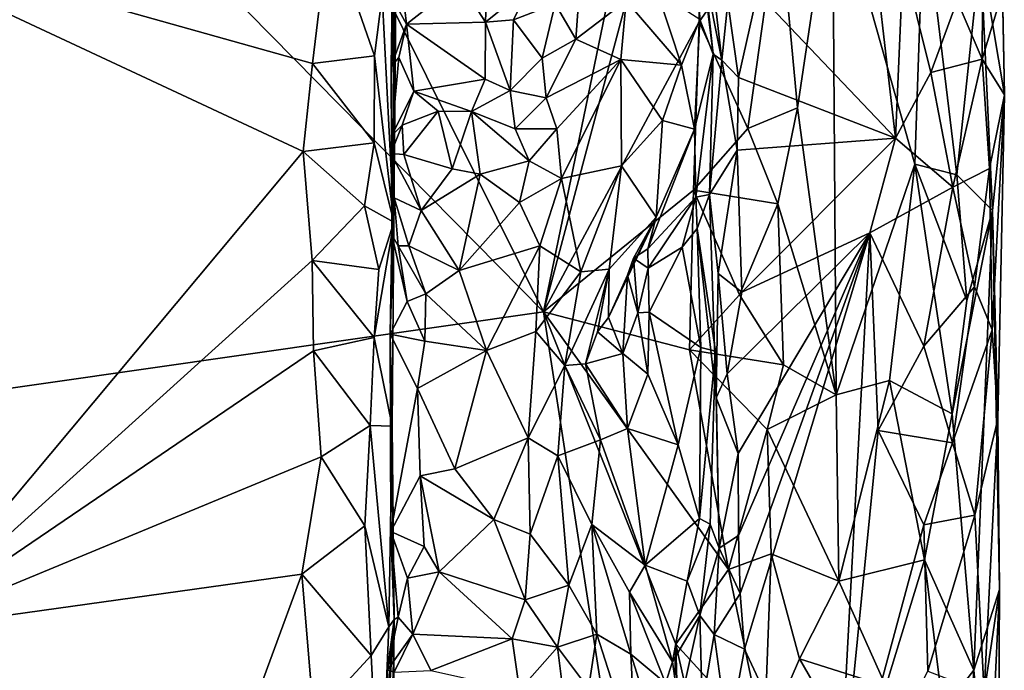
# Model space of a CAD drawing. Units: metres. Extents: x 25.89 to 33.99, y -2.99 to 4.16.
# Drawn here: x 32.73 to 33.98, y 1.59 to 2.42 of the extents above; entities that cross this region are included whole.
import ezdxf

# ---------------------------------------------------------------- set-up
doc = ezdxf.new("R2010")
doc.units = ezdxf.units.M

msp = doc.modelspace()

# ---------------------------------------------------------------- linework, layer by layer
at = {"layer": '1'}
for points in [[(33.3952, 2.0515, -1.5307), (32.1234, 3.3431, -1.557), (32.6504, 3.5531, -1.5619)], [(33.3952, 2.0515, -1.5307), (32.6504, 3.5531, -1.5619), (33.5952, 3.0209, -1.5416)], [(29.4581, 1.487, -1.5392), (32.1234, 3.3431, -1.557), (33.3952, 2.0515, -1.5307)], [(33.3952, 2.0515, -1.5307), (33.5952, 3.0209, -1.5416), (33.5897, 2.7821, -1.5398)], [(33.3952, 2.0515, -1.5307), (33.5897, 2.7821, -1.5398), (33.5935, 2.4212, -1.5346)], [(33.5935, 2.4212, -1.5346), (33.5897, 2.7821, -1.5398), (33.695, 2.5668, -1.5017)], [(33.9562, 2.7372, -0.6466), (33.9224, 2.4481, -0.5668), (33.9542, 2.3737, -0.6502)], [(33.9562, 2.7372, -0.6466), (33.9542, 2.3737, -0.6502), (33.9802, 2.4597, -0.786)], [(33.9824, 2.3279, -0.8723), (33.952, 2.5102, -1.1), (33.9757, 2.6826, -0.9813)], [(33.9824, 2.3279, -0.8723), (33.9757, 2.6826, -0.9813), (33.9802, 2.4597, -0.786)], [(33.7189, 2.3117, -1.478), (33.695, 2.5668, -1.5017), (33.7634, 2.6111, -1.4358)], [(33.768, 1.9456, -1.4148), (33.7189, 2.3117, -1.478), (33.7634, 2.6111, -1.4358)], [(33.768, 1.9456, -1.4148), (33.7634, 2.6111, -1.4358), (33.8683, 2.2396, -1.2866)], [(33.8683, 2.2396, -1.2866), (33.7634, 2.6111, -1.4358), (33.8799, 2.5736, -1.2768)], [(33.2021, 2.1496, 0.8692), (33.2013, 2.3641, 0.7336), (33.2084, 2.6062, 0.9733)], [(33.2013, 2.3641, 0.7336), (33.2025, 2.4516, 0.7676), (33.2084, 2.6062, 0.9733)], [(33.2021, 2.1496, 0.8692), (33.2084, 2.6062, 0.9733), (33.2047, 2.1658, 1.2094)], [(33.2037, 2.5478, 1.2141), (33.2047, 2.1658, 1.2094), (33.2084, 2.6062, 0.9733)], [(33.8437, 2.2728, -0.4495), (33.8092, 2.5725, -0.4253), (33.6678, 2.4582, -0.318)], [(33.8092, 2.5725, -0.4253), (33.8437, 2.2728, -0.4495), (33.8536, 2.4991, -0.4625)], [(33.8683, 2.2396, -1.2866), (33.8799, 2.5736, -1.2768), (33.9218, 2.2263, -1.1754)], [(33.952, 2.5102, -1.1), (33.9218, 2.2263, -1.1754), (33.8799, 2.5736, -1.2768)], [(33.5935, 2.4212, -1.5346), (33.695, 2.5668, -1.5017), (33.6555, 2.285, -1.5178)], [(33.6555, 2.285, -1.5178), (33.695, 2.5668, -1.5017), (33.7189, 2.3117, -1.478)], [(33.2037, 2.5478, 1.2141), (33.1899, 2.4552, 1.2666), (33.2047, 2.1658, 1.2094)], [(33.5898, 2.5551, 0.0948), (33.5945, 2.424, 0.1645), (33.6114, 2.3801, 0.0429)], [(33.5898, 2.5551, 0.0948), (33.6114, 2.3801, 0.0429), (33.6005, 2.4836, 0.0026)], [(33.6005, 2.4836, 0.0026), (33.6226, 2.3721, -0.1885), (33.6014, 2.5568, -0.1321)], [(33.6014, 2.5568, -0.1321), (33.6226, 2.3721, -0.1885), (33.63, 2.446, -0.2665)], [(32.4706, 2.5453, 1.7613), (32.5797, 1.646, 1.6956), (33.0893, 2.2557, 1.3583)], [(32.4706, 2.5453, 1.7613), (33.0893, 2.2557, 1.3583), (33.1012, 2.3679, 1.3541)], [(33.1223, 2.5438, 1.3373), (32.4706, 2.5453, 1.7613), (33.1012, 2.3679, 1.3541)], [(33.1223, 2.5438, 1.3373), (33.1012, 2.3679, 1.3541), (33.1802, 2.3776, 1.2894)], [(33.1223, 2.5438, 1.3373), (33.1802, 2.3776, 1.2894), (33.1899, 2.4552, 1.2666)], [(33.3246, 2.5149, 0.7224), (33.2887, 2.4719, 0.728), (33.3217, 2.4207, 0.6937)], [(33.3246, 2.5149, 0.7224), (33.3217, 2.4207, 0.6937), (33.3785, 2.4669, 0.6661)], [(33.9218, 2.2263, -1.1754), (33.952, 2.5102, -1.1), (33.9674, 2.1808, -1.0011)], [(33.9674, 2.1808, -1.0011), (33.952, 2.5102, -1.1), (33.9824, 2.3279, -0.8723)], [(33.8536, 2.4991, -0.4625), (33.8437, 2.2728, -0.4495), (33.8889, 2.3566, -0.5073)], [(33.8536, 2.4991, -0.4625), (33.8889, 2.3566, -0.5073), (33.9224, 2.4481, -0.5668)], [(33.6005, 2.4836, 0.0026), (33.6114, 2.3801, 0.0429), (33.6226, 2.3721, -0.1885)], [(33.2165, 2.4561, 0.7303), (33.221, 2.4182, 0.7161), (33.2887, 2.4719, 0.728)], [(33.2887, 2.4719, 0.728), (33.221, 2.4182, 0.7161), (33.3217, 2.4207, 0.6937)], [(33.4103, 2.4442, 0.5918), (33.4366, 2.399, 0.5212), (33.4425, 2.4813, 0.5171)], [(33.4425, 2.4813, 0.5171), (33.4366, 2.399, 0.5212), (33.5006, 2.4477, 0.3901)], [(33.3217, 2.4207, 0.6937), (33.3574, 2.4237, 0.6677), (33.3785, 2.4669, 0.6661)], [(33.3785, 2.4669, 0.6661), (33.3574, 2.4237, 0.6677), (33.4103, 2.4442, 0.5918)], [(33.5408, 2.4588, 0.2991), (33.5006, 2.4477, 0.3901), (33.5712, 2.3658, 0.2891)], [(33.5712, 2.3658, 0.2891), (33.5945, 2.424, 0.1645), (33.5408, 2.4588, 0.2991)], [(33.63, 2.446, -0.2665), (33.6439, 2.3501, -0.293), (33.6678, 2.4582, -0.318)], [(33.6439, 2.3501, -0.293), (33.8437, 2.2728, -0.4495), (33.6678, 2.4582, -0.318)], [(33.9542, 2.3737, -0.6502), (33.9824, 2.3279, -0.8723), (33.9802, 2.4597, -0.786)], [(33.1899, 2.4552, 1.2666), (33.1802, 2.3776, 1.2894), (33.2047, 2.1658, 1.2094)], [(33.2025, 2.4516, 0.7676), (33.2013, 2.3641, 0.7336), (33.221, 2.4182, 0.7161)], [(33.2165, 2.4561, 0.7303), (33.2025, 2.4516, 0.7676), (33.221, 2.4182, 0.7161)], [(33.5006, 2.4477, 0.3901), (33.4366, 2.399, 0.5212), (33.494, 2.3732, 0.4426)], [(33.5006, 2.4477, 0.3901), (33.494, 2.3732, 0.4426), (33.5712, 2.3658, 0.2891)], [(33.63, 2.446, -0.2665), (33.6226, 2.3721, -0.1885), (33.6439, 2.3501, -0.293)], [(33.8889, 2.3566, -0.5073), (33.9542, 2.3737, -0.6502), (33.9224, 2.4481, -0.5668)], [(33.3574, 2.4237, 0.6677), (33.3937, 2.375, 0.5948), (33.4103, 2.4442, 0.5918)], [(33.3937, 2.375, 0.5948), (33.4366, 2.399, 0.5212), (33.4103, 2.4442, 0.5918)], [(33.221, 2.4182, 0.7161), (33.3209, 2.3482, 0.6593), (33.3217, 2.4207, 0.6937)], [(33.3209, 2.3482, 0.6593), (33.3529, 2.3334, 0.6281), (33.3217, 2.4207, 0.6937)], [(33.3217, 2.4207, 0.6937), (33.3529, 2.3334, 0.6281), (33.3574, 2.4237, 0.6677)], [(33.3574, 2.4237, 0.6677), (33.3529, 2.3334, 0.6281), (33.3937, 2.375, 0.5948)], [(33.5935, 2.4212, -1.5346), (33.5864, 2.2064, -1.5341), (33.3952, 2.0515, -1.5307)], [(33.5712, 2.3658, 0.2891), (33.5877, 2.2844, 0.2054), (33.5945, 2.424, 0.1645)], [(33.5864, 2.2064, -1.5341), (33.5935, 2.4212, -1.5346), (33.6555, 2.285, -1.5178)], [(33.5945, 2.424, 0.1645), (33.5877, 2.2844, 0.2054), (33.6114, 2.3801, 0.0429)], [(33.2013, 2.3641, 0.7336), (33.2112, 2.3756, 0.685), (33.221, 2.4182, 0.7161)], [(33.2112, 2.3756, 0.685), (33.2303, 2.3329, 0.6597), (33.221, 2.4182, 0.7161)], [(33.221, 2.4182, 0.7161), (33.2303, 2.3329, 0.6597), (33.3209, 2.3482, 0.6593)], [(33.3937, 2.375, 0.5948), (33.399, 2.3242, 0.5835), (33.4366, 2.399, 0.5212)], [(33.4366, 2.399, 0.5212), (33.399, 2.3242, 0.5835), (33.494, 2.3732, 0.4426)], [(33.1012, 2.3679, 1.3541), (33.1797, 2.267, 1.2863), (33.1802, 2.3776, 1.2894)], [(33.1802, 2.3776, 1.2894), (33.1797, 2.267, 1.2863), (33.2047, 2.1658, 1.2094)], [(33.2013, 2.3641, 0.7336), (33.2022, 2.2762, 0.6824), (33.2112, 2.3756, 0.685)], [(33.2022, 2.2762, 0.6824), (33.2303, 2.3329, 0.6597), (33.2112, 2.3756, 0.685)], [(33.3529, 2.3334, 0.6281), (33.399, 2.3242, 0.5835), (33.3937, 2.375, 0.5948)], [(33.399, 2.3242, 0.5835), (33.4125, 2.2847, 0.5675), (33.494, 2.3732, 0.4426)], [(33.4125, 2.2847, 0.5675), (33.4183, 2.2214, 0.5789), (33.494, 2.3732, 0.4426)], [(33.4183, 2.2214, 0.5789), (33.4946, 2.2378, 0.4823), (33.494, 2.3732, 0.4426)], [(33.494, 2.3732, 0.4426), (33.4946, 2.2378, 0.4823), (33.547, 2.2952, 0.3761)], [(33.494, 2.3732, 0.4426), (33.547, 2.2952, 0.3761), (33.5712, 2.3658, 0.2891)], [(33.5877, 2.2844, 0.2054), (33.5894, 2.1978, -0.0221), (33.6114, 2.3801, 0.0429)], [(33.5894, 2.1978, -0.0221), (33.6069, 2.2011, -0.1563), (33.6114, 2.3801, 0.0429)], [(33.6114, 2.3801, 0.0429), (33.6069, 2.2011, -0.1563), (33.6226, 2.3721, -0.1885)], [(33.6069, 2.2011, -0.1563), (33.6421, 2.2575, -0.2946), (33.6226, 2.3721, -0.1885)], [(33.6226, 2.3721, -0.1885), (33.6421, 2.2575, -0.2946), (33.6439, 2.3501, -0.293)], [(33.8889, 2.3566, -0.5073), (33.9168, 2.2105, -0.5589), (33.9542, 2.3737, -0.6502)], [(33.9542, 2.3737, -0.6502), (33.9168, 2.2105, -0.5589), (33.9637, 2.234, -0.6987)], [(33.9637, 2.234, -0.6987), (33.9824, 2.3279, -0.8723), (33.9542, 2.3737, -0.6502)], [(33.1012, 2.3679, 1.3541), (33.0893, 2.2557, 1.3583), (33.1797, 2.267, 1.2863)], [(33.2021, 2.1496, 0.8692), (33.2022, 2.2762, 0.6824), (33.2013, 2.3641, 0.7336)], [(33.547, 2.2952, 0.3761), (33.5877, 2.2844, 0.2054), (33.5712, 2.3658, 0.2891)], [(33.2303, 2.3329, 0.6597), (33.3036, 2.3069, 0.636), (33.3209, 2.3482, 0.6593)], [(33.3209, 2.3482, 0.6593), (33.3036, 2.3069, 0.636), (33.3529, 2.3334, 0.6281)], [(33.6439, 2.3501, -0.293), (33.6421, 2.2575, -0.2946), (33.8437, 2.2728, -0.4495)], [(33.8889, 2.3566, -0.5073), (33.8437, 2.2728, -0.4495), (33.9168, 2.2105, -0.5589)], [(33.2022, 2.2762, 0.6824), (33.2155, 2.2895, 0.6301), (33.2303, 2.3329, 0.6597)], [(33.2303, 2.3329, 0.6597), (33.2155, 2.2895, 0.6301), (33.2611, 2.3072, 0.6347)], [(33.2303, 2.3329, 0.6597), (33.2611, 2.3072, 0.6347), (33.3036, 2.3069, 0.636)], [(33.3036, 2.3069, 0.636), (33.3594, 2.2849, 0.6152), (33.3529, 2.3334, 0.6281)], [(33.3529, 2.3334, 0.6281), (33.3594, 2.2849, 0.6152), (33.399, 2.3242, 0.5835)], [(33.399, 2.3242, 0.5835), (33.3594, 2.2849, 0.6152), (33.4125, 2.2847, 0.5675)], [(33.9637, 2.234, -0.6987), (33.9669, 2.0284, -0.7171), (33.9824, 2.3279, -0.8723)], [(33.9669, 2.0284, -0.7171), (33.9742, 1.9145, -0.7875), (33.9824, 2.3279, -0.8723)], [(33.9742, 1.9145, -0.7875), (33.9674, 2.1808, -1.0011), (33.9824, 2.3279, -0.8723)], [(33.694, 2.1891, -1.4934), (33.6555, 2.285, -1.5178), (33.7189, 2.3117, -1.478)], [(33.694, 2.1891, -1.4934), (33.7189, 2.3117, -1.478), (33.768, 1.9456, -1.4148)], [(33.2155, 2.2895, 0.6301), (33.2175, 2.252, 0.6295), (33.2611, 2.3072, 0.6347)], [(33.2611, 2.3072, 0.6347), (33.2175, 2.252, 0.6295), (33.279, 2.2339, 0.6485)], [(33.2611, 2.3072, 0.6347), (33.279, 2.2339, 0.6485), (33.3036, 2.3069, 0.636)], [(33.3036, 2.3069, 0.636), (33.279, 2.2339, 0.6485), (33.3147, 2.2271, 0.6477)], [(33.3036, 2.3069, 0.636), (33.3147, 2.2271, 0.6477), (33.3772, 2.244, 0.6074)], [(33.3594, 2.2849, 0.6152), (33.3036, 2.3069, 0.636), (33.3772, 2.244, 0.6074)], [(33.547, 2.2952, 0.3761), (33.4946, 2.2378, 0.4823), (33.5391, 2.1721, 0.314)], [(33.547, 2.2952, 0.3761), (33.5391, 2.1721, 0.314), (33.5877, 2.2844, 0.2054)], [(33.2022, 2.2762, 0.6824), (33.2011, 2.2534, 0.6631), (33.2155, 2.2895, 0.6301)], [(33.2155, 2.2895, 0.6301), (33.2011, 2.2534, 0.6631), (33.2175, 2.252, 0.6295)], [(33.3594, 2.2849, 0.6152), (33.3772, 2.244, 0.6074), (33.4125, 2.2847, 0.5675)], [(33.4125, 2.2847, 0.5675), (33.3772, 2.244, 0.6074), (33.4183, 2.2214, 0.5789)], [(33.5283, 2.1317, 0.2441), (33.5894, 2.1978, -0.0221), (33.5877, 2.2844, 0.2054)], [(33.5391, 2.1721, 0.314), (33.5283, 2.1317, 0.2441), (33.5877, 2.2844, 0.2054)], [(33.5864, 2.2064, -1.5341), (33.6555, 2.285, -1.5178), (33.694, 2.1891, -1.4934)], [(33.2022, 2.2762, 0.6824), (33.205, 2.1969, 0.728), (33.2011, 2.2534, 0.6631)], [(33.205, 2.1969, 0.728), (33.2022, 2.2762, 0.6824), (33.2021, 2.1496, 0.8692)], [(33.8437, 2.2728, -0.4495), (33.6421, 2.2575, -0.2946), (33.6479, 2.0765, -0.2977)], [(33.8437, 2.2728, -0.4495), (33.6479, 2.0765, -0.2977), (33.811, 2.152, -0.4272)], [(33.8437, 2.2728, -0.4495), (33.811, 2.152, -0.4272), (33.9168, 2.2105, -0.5589)], [(33.0893, 2.2557, 1.3583), (33.1672, 2.1866, 1.2931), (33.1797, 2.267, 1.2863)], [(33.1797, 2.267, 1.2863), (33.1672, 2.1866, 1.2931), (33.2047, 2.1658, 1.2094)], [(33.6069, 2.2011, -0.1563), (33.6178, 2.1005, -0.1959), (33.6421, 2.2575, -0.2946)], [(33.6421, 2.2575, -0.2946), (33.6178, 2.1005, -0.1959), (33.6479, 2.0765, -0.2977)], [(33.0893, 2.2557, 1.3583), (32.5797, 1.646, 1.6956), (33.1009, 2.1169, 1.352)], [(33.0893, 2.2557, 1.3583), (33.1009, 2.1169, 1.352), (33.1672, 2.1866, 1.2931)], [(33.2011, 2.2534, 0.6631), (33.205, 2.1969, 0.728), (33.2397, 2.1805, 0.6878)], [(33.2175, 2.252, 0.6295), (33.2011, 2.2534, 0.6631), (33.2397, 2.1805, 0.6878)], [(33.2175, 2.252, 0.6295), (33.2397, 2.1805, 0.6878), (33.279, 2.2339, 0.6485)], [(33.279, 2.2339, 0.6485), (33.2397, 2.1805, 0.6878), (33.3147, 2.2271, 0.6477)], [(33.3147, 2.2271, 0.6477), (33.3648, 2.1909, 0.6457), (33.3772, 2.244, 0.6074)], [(33.3772, 2.244, 0.6074), (33.3648, 2.1909, 0.6457), (33.4183, 2.2214, 0.5789)], [(33.4183, 2.2214, 0.5789), (33.443, 2.1024, 0.5794), (33.4946, 2.2378, 0.4823)], [(33.4946, 2.2378, 0.4823), (33.443, 2.1024, 0.5794), (33.4789, 2.106, 0.4768)], [(33.4946, 2.2378, 0.4823), (33.4789, 2.106, 0.4768), (33.5391, 2.1721, 0.314)], [(33.768, 1.9456, -1.4148), (33.8683, 2.2396, -1.2866), (33.836, 1.964, -1.3237)], [(33.836, 1.964, -1.3237), (33.8683, 2.2396, -1.2866), (33.9159, 1.9215, -1.1774)], [(33.9159, 1.9215, -1.1774), (33.8683, 2.2396, -1.2866), (33.9345, 2.0661, -1.1287)], [(33.8683, 2.2396, -1.2866), (33.9218, 2.2263, -1.1754), (33.9345, 2.0661, -1.1287)], [(33.9168, 2.2105, -0.5589), (33.9443, 2.0832, -0.6275), (33.9637, 2.234, -0.6987)], [(33.9637, 2.234, -0.6987), (33.9443, 2.0832, -0.6275), (33.9669, 2.0284, -0.7171)], [(33.2397, 2.1805, 0.6878), (33.2879, 2.1041, 0.718), (33.3147, 2.2271, 0.6477)], [(33.3147, 2.2271, 0.6477), (33.2879, 2.1041, 0.718), (33.3648, 2.1909, 0.6457)], [(33.3648, 2.1909, 0.6457), (33.3908, 2.1356, 0.6454), (33.4183, 2.2214, 0.5789)], [(33.4183, 2.2214, 0.5789), (33.3908, 2.1356, 0.6454), (33.443, 2.1024, 0.5794)], [(33.9345, 2.0661, -1.1287), (33.9218, 2.2263, -1.1754), (33.9674, 2.1808, -1.0011)], [(33.811, 2.152, -0.4272), (33.8797, 2.0078, -0.4951), (33.9168, 2.2105, -0.5589)], [(33.9168, 2.2105, -0.5589), (33.8797, 2.0078, -0.4951), (33.9443, 2.0832, -0.6275)], [(33.205, 2.1969, 0.728), (33.2021, 2.1496, 0.8692), (33.2103, 2.1355, 0.7651)], [(33.205, 2.1969, 0.728), (33.2103, 2.1355, 0.7651), (33.2239, 2.1355, 0.7301)], [(33.205, 2.1969, 0.728), (33.2239, 2.1355, 0.7301), (33.2397, 2.1805, 0.6878)], [(33.5812, 2.0029, -1.5324), (33.3952, 2.0515, -1.5307), (33.5864, 2.2064, -1.5341)], [(33.5283, 2.1317, 0.2441), (33.5287, 2.1073, 0.2352), (33.5894, 2.1978, -0.0221)], [(33.5894, 2.1978, -0.0221), (33.5287, 2.1073, 0.2352), (33.572, 2.1338, 0.0712)], [(33.5894, 2.1978, -0.0221), (33.572, 2.1338, 0.0712), (33.591, 2.1578, -0.0263)], [(33.5812, 2.0029, -1.5324), (33.5864, 2.2064, -1.5341), (33.6451, 2.0733, -1.518)], [(33.6451, 2.0733, -1.518), (33.5864, 2.2064, -1.5341), (33.694, 2.1891, -1.4934)], [(33.5894, 2.1978, -0.0221), (33.591, 2.1578, -0.0263), (33.6069, 2.2011, -0.1563)], [(33.6069, 2.2011, -0.1563), (33.591, 2.1578, -0.0263), (33.6154, 1.9418, -0.1906)], [(33.6069, 2.2011, -0.1563), (33.6154, 1.9418, -0.1906), (33.6178, 2.1005, -0.1959)], [(33.1672, 2.1866, 1.2931), (33.1009, 2.1169, 1.352), (33.1858, 2.1053, 1.2637)], [(33.1672, 2.1866, 1.2931), (33.1858, 2.1053, 1.2637), (33.2047, 2.1658, 1.2094)], [(33.3648, 2.1909, 0.6457), (33.2879, 2.1041, 0.718), (33.3908, 2.1356, 0.6454)], [(33.6451, 2.0733, -1.518), (33.694, 2.1891, -1.4934), (33.7012, 1.9839, -1.4835)], [(33.7012, 1.9839, -1.4835), (33.694, 2.1891, -1.4934), (33.768, 1.9456, -1.4148)], [(33.2397, 2.1805, 0.6878), (33.2239, 2.1355, 0.7301), (33.2879, 2.1041, 0.718)], [(33.4782, 2.0442, 0.3679), (33.5023, 2.0982, 0.3108), (33.5391, 2.1721, 0.314)], [(33.4789, 2.106, 0.4768), (33.4782, 2.0442, 0.3679), (33.5391, 2.1721, 0.314)], [(33.5023, 2.0982, 0.3108), (33.51, 2.1199, 0.269), (33.5391, 2.1721, 0.314)], [(33.5391, 2.1721, 0.314), (33.51, 2.1199, 0.269), (33.5283, 2.1317, 0.2441)], [(33.9436, 1.5949, -1.0804), (33.9159, 1.9215, -1.1774), (33.9674, 2.1808, -1.0011)], [(33.9159, 1.9215, -1.1774), (33.9345, 2.0661, -1.1287), (33.9674, 2.1808, -1.0011)], [(33.9436, 1.5949, -1.0804), (33.9674, 2.1808, -1.0011), (33.9761, 1.6974, -0.8809)], [(33.9674, 2.1808, -1.0011), (33.9742, 1.9145, -0.7875), (33.9761, 1.6974, -0.8809)], [(33.1858, 2.1053, 1.2637), (33.1798, 2.0187, 1.2761), (33.2047, 2.1658, 1.2094)], [(33.2047, 2.1658, 1.2094), (33.1798, 2.0187, 1.2761), (33.2025, 1.9056, 1.2227)], [(33.2047, 2.1658, 1.2094), (33.2025, 1.9056, 1.2227), (33.2, 2.0229, 0.89)], [(33.2047, 2.1658, 1.2094), (33.2, 2.0229, 0.89), (33.2021, 2.1496, 0.8692)], [(33.591, 2.1578, -0.0263), (33.572, 2.1338, 0.0712), (33.596, 2.0059, 0.0596)], [(33.591, 2.1578, -0.0263), (33.596, 2.0059, 0.0596), (33.6145, 2.0015, -0.0341)], [(33.591, 2.1578, -0.0263), (33.6145, 2.0015, -0.0341), (33.6154, 1.9418, -0.1906)], [(33.2021, 2.1496, 0.8692), (33.2, 2.0229, 0.89), (33.2219, 2.0648, 0.7757)], [(33.2103, 2.1355, 0.7651), (33.2021, 2.1496, 0.8692), (33.2219, 2.0648, 0.7757)], [(33.6293, 1.9726, -0.2721), (33.6435, 1.871, -0.2862), (33.811, 2.152, -0.4272)], [(33.6479, 2.0765, -0.2977), (33.6293, 1.9726, -0.2721), (33.811, 2.152, -0.4272)], [(33.6435, 1.871, -0.2862), (33.6436, 1.7662, -0.2868), (33.811, 2.152, -0.4272)], [(33.6436, 1.7662, -0.2868), (33.646, 1.6926, -0.2918), (33.811, 2.152, -0.4272)], [(33.646, 1.6926, -0.2918), (33.6514, 1.6215, -0.3002), (33.811, 2.152, -0.4272)], [(33.811, 2.152, -0.4272), (33.6514, 1.6215, -0.3002), (33.7692, 1.369, -0.3831)], [(33.811, 2.152, -0.4272), (33.7692, 1.369, -0.3831), (33.8215, 1.9004, -0.4275)], [(33.811, 2.152, -0.4272), (33.8215, 1.9004, -0.4275), (33.8797, 2.0078, -0.4951)], [(33.2103, 2.1355, 0.7651), (33.2219, 2.0648, 0.7757), (33.2455, 2.0743, 0.7498)], [(33.2239, 2.1355, 0.7301), (33.2103, 2.1355, 0.7651), (33.2455, 2.0743, 0.7498)], [(33.2239, 2.1355, 0.7301), (33.2455, 2.0743, 0.7498), (33.2879, 2.1041, 0.718)], [(33.2879, 2.1041, 0.718), (33.3226, 2.002, 0.7265), (33.3908, 2.1356, 0.6454)], [(33.3908, 2.1356, 0.6454), (33.3226, 2.002, 0.7265), (33.3855, 2.0266, 0.6657)], [(33.3908, 2.1356, 0.6454), (33.3855, 2.0266, 0.6657), (33.443, 2.1024, 0.5794)], [(33.572, 2.1338, 0.0712), (33.5287, 2.1073, 0.2352), (33.5301, 2.051, 0.2018)], [(33.572, 2.1338, 0.0712), (33.5301, 2.051, 0.2018), (33.596, 2.0059, 0.0596)], [(33.5156, 2.0504, 0.2721), (33.51, 2.1199, 0.269), (33.5023, 2.0982, 0.3108)], [(33.51, 2.1199, 0.269), (33.5287, 2.1073, 0.2352), (33.5283, 2.1317, 0.2441)], [(33.5287, 2.1073, 0.2352), (33.51, 2.1199, 0.269), (33.5156, 2.0504, 0.2721)], [(32.5797, 1.646, 1.6956), (33.1025, 2.0017, 1.3494), (33.1009, 2.1169, 1.352)], [(33.1009, 2.1169, 1.352), (33.1025, 2.0017, 1.3494), (33.1798, 2.0187, 1.2761)], [(33.1009, 2.1169, 1.352), (33.1798, 2.0187, 1.2761), (33.1858, 2.1053, 1.2637)], [(33.5287, 2.1073, 0.2352), (33.5156, 2.0504, 0.2721), (33.5301, 2.051, 0.2018)], [(33.2455, 2.0743, 0.7498), (33.3226, 2.002, 0.7265), (33.2879, 2.1041, 0.718)], [(33.3855, 2.0266, 0.6657), (33.4225, 1.9829, 0.5868), (33.443, 2.1024, 0.5794)], [(33.443, 2.1024, 0.5794), (33.4225, 1.9829, 0.5868), (33.4789, 2.106, 0.4768)], [(33.4225, 1.9829, 0.5868), (33.449, 1.985, 0.4812), (33.4789, 2.106, 0.4768)], [(33.449, 1.985, 0.4812), (33.4641, 2.0259, 0.4235), (33.4789, 2.106, 0.4768)], [(33.4789, 2.106, 0.4768), (33.4641, 2.0259, 0.4235), (33.4782, 2.0442, 0.3679)], [(33.5023, 2.0982, 0.3108), (33.4782, 2.0442, 0.3679), (33.4964, 1.9983, 0.361)], [(33.5023, 2.0982, 0.3108), (33.4964, 1.9983, 0.361), (33.5156, 2.0504, 0.2721)], [(33.6178, 2.1005, -0.1959), (33.6154, 1.9418, -0.1906), (33.6293, 1.9726, -0.2721)], [(33.6178, 2.1005, -0.1959), (33.6293, 1.9726, -0.2721), (33.6479, 2.0765, -0.2977)], [(33.8797, 2.0078, -0.4951), (33.9163, 1.8843, -0.5589), (33.9443, 2.0832, -0.6275)], [(33.9443, 2.0832, -0.6275), (33.9163, 1.8843, -0.5589), (33.9669, 2.0284, -0.7171)], [(33.2219, 2.0648, 0.7757), (33.2441, 2.0142, 0.7704), (33.2455, 2.0743, 0.7498)], [(33.2455, 2.0743, 0.7498), (33.2441, 2.0142, 0.7704), (33.3226, 2.002, 0.7265)], [(33.5812, 2.0029, -1.5324), (33.6451, 2.0733, -1.518), (33.7012, 1.9839, -1.4835)], [(33.2219, 2.0648, 0.7757), (33.2, 2.0229, 0.89), (33.2441, 2.0142, 0.7704)], [(29.4581, 1.487, -1.5392), (33.3952, 2.0515, -1.5307), (33.5462, 1.0699, -1.5114)], [(33.5462, 1.0699, -1.5114), (33.3952, 2.0515, -1.5307), (33.5641, 1.6278, -1.5217)], [(33.5641, 1.6278, -1.5217), (33.3952, 2.0515, -1.5307), (33.6312, 1.7231, -1.5144)], [(33.3952, 2.0515, -1.5307), (33.5812, 2.0029, -1.5324), (33.6312, 1.7231, -1.5144)], [(33.5156, 2.0504, 0.2721), (33.4964, 1.9983, 0.361), (33.5283, 1.972, 0.2897)], [(33.5301, 2.051, 0.2018), (33.5156, 2.0504, 0.2721), (33.5283, 1.972, 0.2897)], [(33.5668, 1.8821, 0.2564), (33.5301, 2.051, 0.2018), (33.5283, 1.972, 0.2897)], [(33.5301, 2.051, 0.2018), (33.5668, 1.8821, 0.2564), (33.596, 2.0059, 0.0596)], [(33.4782, 2.0442, 0.3679), (33.4641, 2.0259, 0.4235), (33.4964, 1.9983, 0.361)], [(33.2, 2.0229, 0.89), (33.2351, 1.9536, 0.787), (33.2441, 2.0142, 0.7704)], [(33.2351, 1.9536, 0.787), (33.2, 2.0229, 0.89), (33.2009, 1.7716, 0.8768)], [(33.2025, 1.9056, 1.2227), (33.2051, 1.6593, 1.047), (33.2, 2.0229, 0.89)], [(33.2, 2.0229, 0.89), (33.2051, 1.6593, 1.047), (33.2009, 1.7716, 0.8768)], [(33.3226, 2.002, 0.7265), (33.376, 1.8907, 0.6658), (33.3855, 2.0266, 0.6657)], [(33.3855, 2.0266, 0.6657), (33.376, 1.8907, 0.6658), (33.4225, 1.9829, 0.5868)], [(33.4641, 2.0259, 0.4235), (33.449, 1.985, 0.4812), (33.4964, 1.9983, 0.361)], [(33.9163, 1.8843, -0.5589), (33.9448, 1.7922, -0.6319), (33.9669, 2.0284, -0.7171)], [(33.9669, 2.0284, -0.7171), (33.9448, 1.7922, -0.6319), (33.9742, 1.9145, -0.7875)], [(33.1025, 2.0017, 1.3494), (33.1746, 1.9066, 1.2894), (33.1798, 2.0187, 1.2761)], [(33.1798, 2.0187, 1.2761), (33.1746, 1.9066, 1.2894), (33.2025, 1.9056, 1.2227)], [(33.2441, 2.0142, 0.7704), (33.2351, 1.9536, 0.787), (33.3226, 2.002, 0.7265)], [(33.8797, 2.0078, -0.4951), (33.8215, 1.9004, -0.4275), (33.9163, 1.8843, -0.5589)], [(33.1025, 2.0017, 1.3494), (32.5797, 1.646, 1.6956), (33.1121, 1.8666, 1.3514)], [(33.1025, 2.0017, 1.3494), (33.1121, 1.8666, 1.3514), (33.1746, 1.9066, 1.2894)], [(33.2351, 1.9536, 0.787), (33.2824, 1.8514, 0.752), (33.3226, 2.002, 0.7265)], [(33.3226, 2.002, 0.7265), (33.2824, 1.8514, 0.752), (33.376, 1.8907, 0.6658)], [(33.4964, 1.9983, 0.361), (33.449, 1.985, 0.4812), (33.5025, 1.9028, 0.3836)], [(33.4964, 1.9983, 0.361), (33.5025, 1.9028, 0.3836), (33.5283, 1.972, 0.2897)], [(33.5668, 1.8821, 0.2564), (33.5941, 1.7882, 0.1491), (33.596, 2.0059, 0.0596)], [(33.6312, 1.7231, -1.5144), (33.5812, 2.0029, -1.5324), (33.6802, 1.9017, -1.4946)], [(33.6802, 1.9017, -1.4946), (33.5812, 2.0029, -1.5324), (33.7012, 1.9839, -1.4835)], [(33.596, 2.0059, 0.0596), (33.5941, 1.7882, 0.1491), (33.6145, 2.0015, -0.0341)], [(33.5941, 1.7882, 0.1491), (33.6079, 1.7807, 0.0288), (33.6145, 2.0015, -0.0341)], [(33.6145, 2.0015, -0.0341), (33.6079, 1.7807, 0.0288), (33.6191, 1.7501, -0.2137)], [(33.6145, 2.0015, -0.0341), (33.6191, 1.7501, -0.2137), (33.6154, 1.9418, -0.1906)], [(33.376, 1.8907, 0.6658), (33.4137, 1.868, 0.597), (33.4225, 1.9829, 0.5868)], [(33.4225, 1.9829, 0.5868), (33.4137, 1.868, 0.597), (33.4681, 1.8884, 0.4596)], [(33.4225, 1.9829, 0.5868), (33.4681, 1.8884, 0.4596), (33.449, 1.985, 0.4812)], [(33.449, 1.985, 0.4812), (33.4681, 1.8884, 0.4596), (33.5025, 1.9028, 0.3836)], [(33.6802, 1.9017, -1.4946), (33.7012, 1.9839, -1.4835), (33.768, 1.9456, -1.4148)], [(33.5283, 1.972, 0.2897), (33.5025, 1.9028, 0.3836), (33.5668, 1.8821, 0.2564)], [(33.6293, 1.9726, -0.2721), (33.6154, 1.9418, -0.1906), (33.6435, 1.871, -0.2862)], [(33.7716, 1.708, -1.4128), (33.768, 1.9456, -1.4148), (33.836, 1.964, -1.3237)], [(33.7716, 1.708, -1.4128), (33.836, 1.964, -1.3237), (33.8809, 1.7353, -1.2497)], [(33.8809, 1.7353, -1.2497), (33.836, 1.964, -1.3237), (33.9159, 1.9215, -1.1774)], [(33.2351, 1.9536, 0.787), (33.2009, 1.7716, 0.8768), (33.2384, 1.8426, 0.7771)], [(33.2351, 1.9536, 0.787), (33.2384, 1.8426, 0.7771), (33.2824, 1.8514, 0.752)], [(33.6802, 1.9017, -1.4946), (33.768, 1.9456, -1.4148), (33.7716, 1.708, -1.4128)], [(33.6154, 1.9418, -0.1906), (33.6191, 1.7501, -0.2137), (33.6435, 1.871, -0.2862)], [(33.8809, 1.7353, -1.2497), (33.9159, 1.9215, -1.1774), (33.9436, 1.5949, -1.0804)], [(33.1121, 1.8666, 1.3514), (33.1678, 1.7786, 1.2993), (33.1746, 1.9066, 1.2894)], [(33.1746, 1.9066, 1.2894), (33.1678, 1.7786, 1.2993), (33.1984, 1.65, 1.2393)], [(33.1746, 1.9066, 1.2894), (33.1984, 1.65, 1.2393), (33.2025, 1.9056, 1.2227)], [(33.9448, 1.7922, -0.6319), (33.9569, 1.566, -0.6798), (33.9742, 1.9145, -0.7875)], [(33.9742, 1.9145, -0.7875), (33.9569, 1.566, -0.6798), (33.9761, 1.6974, -0.8809)], [(33.1984, 1.65, 1.2393), (33.2051, 1.6593, 1.047), (33.2025, 1.9056, 1.2227)], [(33.4681, 1.8884, 0.4596), (33.5251, 1.7286, 0.3025), (33.5025, 1.9028, 0.3836)], [(33.5025, 1.9028, 0.3836), (33.5251, 1.7286, 0.3025), (33.5668, 1.8821, 0.2564)], [(33.6856, 1.7429, -1.4898), (33.6312, 1.7231, -1.5144), (33.6802, 1.9017, -1.4946)], [(33.6856, 1.7429, -1.4898), (33.6802, 1.9017, -1.4946), (33.7716, 1.708, -1.4128)], [(33.8215, 1.9004, -0.4275), (33.7692, 1.369, -0.3831), (33.88, 1.78, -0.4969)], [(33.8215, 1.9004, -0.4275), (33.88, 1.78, -0.4969), (33.9163, 1.8843, -0.5589)], [(33.2824, 1.8514, 0.752), (33.3321, 1.7869, 0.7164), (33.376, 1.8907, 0.6658)], [(33.3321, 1.7869, 0.7164), (33.3784, 1.7681, 0.6717), (33.376, 1.8907, 0.6658)], [(33.376, 1.8907, 0.6658), (33.3784, 1.7681, 0.6717), (33.4137, 1.868, 0.597)], [(33.4681, 1.8884, 0.4596), (33.4137, 1.868, 0.597), (33.457, 1.7804, 0.5047)], [(33.457, 1.7804, 0.5047), (33.5251, 1.7286, 0.3025), (33.4681, 1.8884, 0.4596)], [(33.5668, 1.8821, 0.2564), (33.5251, 1.7286, 0.3025), (33.5941, 1.7882, 0.1491)], [(33.9163, 1.8843, -0.5589), (33.88, 1.78, -0.4969), (33.9448, 1.7922, -0.6319)], [(33.6191, 1.7501, -0.2137), (33.6436, 1.7662, -0.2868), (33.6435, 1.871, -0.2862)], [(32.5797, 1.646, 1.6956), (33.0876, 1.717, 1.3609), (33.1121, 1.8666, 1.3514)], [(33.1121, 1.8666, 1.3514), (33.0876, 1.717, 1.3609), (33.1678, 1.7786, 1.2993)], [(33.3784, 1.7681, 0.6717), (33.4277, 1.7033, 0.6099), (33.4137, 1.868, 0.597)], [(33.4137, 1.868, 0.597), (33.4277, 1.7033, 0.6099), (33.457, 1.7804, 0.5047)], [(33.2824, 1.8514, 0.752), (33.2384, 1.8426, 0.7771), (33.3321, 1.7869, 0.7164)], [(33.2009, 1.7716, 0.8768), (33.2436, 1.7523, 0.7577), (33.2384, 1.8426, 0.7771)], [(33.2436, 1.7523, 0.7577), (33.2623, 1.7202, 0.7438), (33.2384, 1.8426, 0.7771)], [(33.2623, 1.7202, 0.7438), (33.3321, 1.7869, 0.7164), (33.2384, 1.8426, 0.7771)], [(33.3321, 1.7869, 0.7164), (33.2623, 1.7202, 0.7438), (33.3721, 1.6844, 0.6765)], [(33.3321, 1.7869, 0.7164), (33.3721, 1.6844, 0.6765), (33.3784, 1.7681, 0.6717)], [(33.5251, 1.7286, 0.3025), (33.5783, 1.7082, 0.1254), (33.5941, 1.7882, 0.1491)], [(33.5941, 1.7882, 0.1491), (33.5783, 1.7082, 0.1254), (33.6079, 1.7807, 0.0288)], [(33.88, 1.78, -0.4969), (33.885, 1.5936, -0.4963), (33.9448, 1.7922, -0.6319)], [(33.9448, 1.7922, -0.6319), (33.885, 1.5936, -0.4963), (33.9569, 1.566, -0.6798)], [(33.1678, 1.7786, 1.2993), (33.0876, 1.717, 1.3609), (33.1757, 1.6134, 1.2915)], [(33.1678, 1.7786, 1.2993), (33.1757, 1.6134, 1.2915), (33.1984, 1.65, 1.2393)], [(33.2009, 1.7716, 0.8768), (33.2051, 1.6593, 1.047), (33.2101, 1.6621, 0.7614)], [(33.2009, 1.7716, 0.8768), (33.2101, 1.6621, 0.7614), (33.2222, 1.7118, 0.7672)], [(33.2009, 1.7716, 0.8768), (33.2222, 1.7118, 0.7672), (33.2436, 1.7523, 0.7577)], [(33.4277, 1.7033, 0.6099), (33.4632, 1.6405, 0.5405), (33.457, 1.7804, 0.5047)], [(33.457, 1.7804, 0.5047), (33.5049, 1.6942, 0.3483), (33.5251, 1.7286, 0.3025)], [(33.5049, 1.6942, 0.3483), (33.457, 1.7804, 0.5047), (33.5066, 1.6151, 0.3824)], [(33.457, 1.7804, 0.5047), (33.4632, 1.6405, 0.5405), (33.5066, 1.6151, 0.3824)], [(33.5783, 1.7082, 0.1254), (33.5946, 1.6646, -0.0034), (33.6079, 1.7807, 0.0288)], [(33.6079, 1.7807, 0.0288), (33.5946, 1.6646, -0.0034), (33.6191, 1.7501, -0.2137)], [(33.88, 1.78, -0.4969), (33.7692, 1.369, -0.3831), (33.885, 1.5936, -0.4963)], [(33.3784, 1.7681, 0.6717), (33.3721, 1.6844, 0.6765), (33.4277, 1.7033, 0.6099)], [(33.6191, 1.7501, -0.2137), (33.646, 1.6926, -0.2918), (33.6436, 1.7662, -0.2868)], [(33.2436, 1.7523, 0.7577), (33.2222, 1.7118, 0.7672), (33.2623, 1.7202, 0.7438)], [(33.6191, 1.7501, -0.2137), (33.5946, 1.6646, -0.0034), (33.6128, 1.6402, -0.2031)], [(33.6191, 1.7501, -0.2137), (33.6128, 1.6402, -0.2031), (33.646, 1.6926, -0.2918)], [(33.6765, 1.5046, -1.4903), (33.6312, 1.7231, -1.5144), (33.6856, 1.7429, -1.4898)], [(33.6765, 1.5046, -1.4903), (33.6856, 1.7429, -1.4898), (33.7215, 1.6092, -1.4618)], [(33.7215, 1.6092, -1.4618), (33.6856, 1.7429, -1.4898), (33.7716, 1.708, -1.4128)], [(33.8314, 1.5742, -1.3226), (33.7716, 1.708, -1.4128), (33.8809, 1.7353, -1.2497)], [(33.8314, 1.5742, -1.3226), (33.8809, 1.7353, -1.2497), (33.9043, 1.544, -1.1931)], [(33.9043, 1.544, -1.1931), (33.8809, 1.7353, -1.2497), (33.9436, 1.5949, -1.0804)], [(33.2222, 1.7118, 0.7672), (33.2288, 1.6408, 0.7294), (33.2623, 1.7202, 0.7438)], [(33.2623, 1.7202, 0.7438), (33.2288, 1.6408, 0.7294), (33.3555, 1.6345, 0.6756)], [(33.2623, 1.7202, 0.7438), (33.3555, 1.6345, 0.6756), (33.3721, 1.6844, 0.6765)], [(33.5251, 1.7286, 0.3025), (33.5049, 1.6942, 0.3483), (33.5596, 1.6054, 0.1301)], [(33.5251, 1.7286, 0.3025), (33.5596, 1.6054, 0.1301), (33.5783, 1.7082, 0.1254)], [(33.5641, 1.6278, -1.5217), (33.6312, 1.7231, -1.5144), (33.6765, 1.5046, -1.4903)], [(32.5797, 1.646, 1.6956), (32.7474, 0.7917, 1.5913), (33.0876, 1.717, 1.3609)], [(33.0876, 1.717, 1.3609), (32.7474, 0.7917, 1.5913), (33.103, 1.5341, 1.357)], [(33.0876, 1.717, 1.3609), (33.103, 1.5341, 1.357), (33.1757, 1.6134, 1.2915)], [(33.2222, 1.7118, 0.7672), (33.2101, 1.6621, 0.7614), (33.2288, 1.6408, 0.7294)], [(33.5783, 1.7082, 0.1254), (33.5596, 1.6054, 0.1301), (33.5946, 1.6646, -0.0034)], [(33.7215, 1.6092, -1.4618), (33.7716, 1.708, -1.4128), (33.8314, 1.5742, -1.3226)], [(33.3721, 1.6844, 0.6765), (33.4134, 1.6242, 0.6278), (33.4277, 1.7033, 0.6099)], [(33.4277, 1.7033, 0.6099), (33.4134, 1.6242, 0.6278), (33.4632, 1.6405, 0.5405)], [(33.5049, 1.6942, 0.3483), (33.551, 1.5782, 0.1686), (33.5596, 1.6054, 0.1301)], [(33.5049, 1.6942, 0.3483), (33.5066, 1.6151, 0.3824), (33.551, 1.5782, 0.1686)], [(33.9618, 1.3915, -0.9872), (33.9436, 1.5949, -1.0804), (33.9761, 1.6974, -0.8809)], [(33.9761, 1.6974, -0.8809), (33.9569, 1.566, -0.6798), (33.9734, 1.1539, -0.8481)], [(33.9618, 1.3915, -0.9872), (33.9761, 1.6974, -0.8809), (33.9734, 1.1539, -0.8481)], [(33.3721, 1.6844, 0.6765), (33.3555, 1.6345, 0.6756), (33.4134, 1.6242, 0.6278)], [(33.6128, 1.6402, -0.2031), (33.6514, 1.6215, -0.3002), (33.646, 1.6926, -0.2918)], [(33.2051, 1.6593, 1.047), (33.1855, 1.4243, 0.7484), (33.1967, 1.5951, 0.7593)], [(33.1855, 1.4243, 0.7484), (33.2051, 1.6593, 1.047), (33.1997, 1.3417, 0.8888)], [(33.1984, 1.65, 1.2393), (33.1874, 1.3911, 1.2726), (33.2051, 1.6593, 1.047)], [(33.1874, 1.3911, 1.2726), (33.2005, 1.0959, 1.2392), (33.2051, 1.6593, 1.047)], [(33.2051, 1.6593, 1.047), (33.1967, 1.5951, 0.7593), (33.2101, 1.6621, 0.7614)], [(33.2101, 1.6621, 0.7614), (33.1967, 1.5951, 0.7593), (33.2288, 1.6408, 0.7294)], [(33.2051, 1.6593, 1.047), (33.2005, 1.0959, 1.2392), (33.1987, 1.0617, 0.8692)], [(33.2051, 1.6593, 1.047), (33.1987, 1.0617, 0.8692), (33.1997, 1.3417, 0.8888)], [(33.5596, 1.6054, 0.1301), (33.5681, 1.5458, 0.0475), (33.5946, 1.6646, -0.0034)], [(33.5681, 1.5458, 0.0475), (33.5977, 1.5502, -0.1801), (33.5946, 1.6646, -0.0034)], [(33.5946, 1.6646, -0.0034), (33.5977, 1.5502, -0.1801), (33.6128, 1.6402, -0.2031)], [(32.5797, 1.646, 1.6956), (32.4519, 1.169, 1.7925), (32.7474, 0.7917, 1.5913)], [(33.1757, 1.6134, 1.2915), (33.1874, 1.3911, 1.2726), (33.1984, 1.65, 1.2393)], [(33.1967, 1.5951, 0.7593), (33.2053, 1.5922, 0.7159), (33.2288, 1.6408, 0.7294)], [(33.2288, 1.6408, 0.7294), (33.2053, 1.5922, 0.7159), (33.2517, 1.5942, 0.6925)], [(33.2288, 1.6408, 0.7294), (33.2517, 1.5942, 0.6925), (33.3555, 1.6345, 0.6756)], [(33.3555, 1.6345, 0.6756), (33.2517, 1.5942, 0.6925), (33.365, 1.5691, 0.6426)], [(33.3555, 1.6345, 0.6756), (33.365, 1.5691, 0.6426), (33.4134, 1.6242, 0.6278)], [(33.4134, 1.6242, 0.6278), (33.4528, 1.5713, 0.5773), (33.4632, 1.6405, 0.5405)], [(33.4632, 1.6405, 0.5405), (33.4528, 1.5713, 0.5773), (33.5131, 1.4855, 0.4739)], [(33.4632, 1.6405, 0.5405), (33.5131, 1.4855, 0.4739), (33.5066, 1.6151, 0.3824)], [(33.6128, 1.6402, -0.2031), (33.5977, 1.5502, -0.1801), (33.6306, 1.5092, -0.2807)], [(33.6128, 1.6402, -0.2031), (33.6306, 1.5092, -0.2807), (33.6514, 1.6215, -0.3002)], [(33.365, 1.5691, 0.6426), (33.4291, 1.4984, 0.5751), (33.4134, 1.6242, 0.6278)], [(33.4134, 1.6242, 0.6278), (33.4291, 1.4984, 0.5751), (33.4528, 1.5713, 0.5773)], [(33.5749, 1.2202, -1.5128), (33.5462, 1.0699, -1.5114), (33.5641, 1.6278, -1.5217)], [(33.5749, 1.2202, -1.5128), (33.5641, 1.6278, -1.5217), (33.6242, 1.36, -1.5113)], [(33.6242, 1.36, -1.5113), (33.5641, 1.6278, -1.5217), (33.6765, 1.5046, -1.4903)], [(33.6514, 1.6215, -0.3002), (33.6306, 1.5092, -0.2807), (33.7692, 1.369, -0.3831)], [(33.103, 1.5341, 1.357), (33.1874, 1.3911, 1.2726), (33.1757, 1.6134, 1.2915)], [(33.551, 1.5782, 0.1686), (33.5066, 1.6151, 0.3824), (33.5609, 1.4426, 0.3284)], [(33.5066, 1.6151, 0.3824), (33.5131, 1.4855, 0.4739), (33.5609, 1.4426, 0.3284)], [(33.551, 1.5782, 0.1686), (33.5681, 1.5458, 0.0475), (33.5596, 1.6054, 0.1301)], [(33.6765, 1.5046, -1.4903), (33.7215, 1.6092, -1.4618), (33.7735, 1.5189, -1.4024)], [(33.7735, 1.5189, -1.4024), (33.7215, 1.6092, -1.4618), (33.8314, 1.5742, -1.3226)], [(33.1855, 1.4243, 0.7484), (33.1964, 1.5533, 0.7129), (33.1967, 1.5951, 0.7593)], [(33.1964, 1.5533, 0.7129), (33.2053, 1.5922, 0.7159), (33.1967, 1.5951, 0.7593)], [(33.9246, 1.3107, -1.1387), (33.9043, 1.544, -1.1931), (33.9436, 1.5949, -1.0804)], [(33.9246, 1.3107, -1.1387), (33.9436, 1.5949, -1.0804), (33.9618, 1.3915, -0.9872)]]:
    msp.add_3dface(points, dxfattribs=at)

doc.saveas('drawing.dxf')
